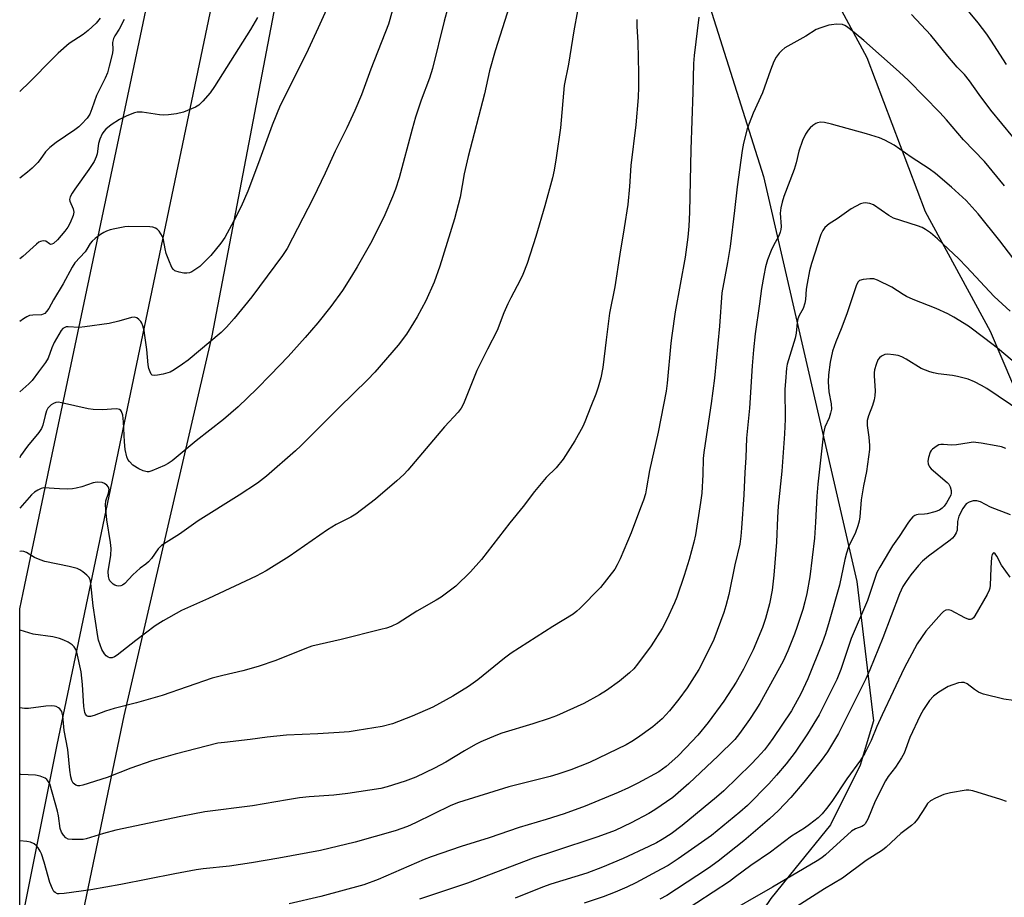
# Model space of a CAD drawing. Units: inches. Extents: x 1219770 to 1225770, y 557455 to 561455.
# Drawn here: x 1219771 to 1220058, y 560059 to 560316 of the extents above; entities that cross this region are included whole.
import ezdxf

# ---------------------------------------------------------------- set-up
doc = ezdxf.new("R2010")
doc.units = ezdxf.units.IN
doc.header["$MEASUREMENT"] = 0
for name, color, linetype in [('NTRL-Farm Land', 3, 'Continuous'), ('TRANS-Road', 130, 'Continuous'), ('Undefined', 1, 'Continuous')]:
    doc.layers.add(name, color=color, linetype=linetype)

msp = doc.modelspace()

# ---------------------------------------------------------------- linework, layer by layer
at = {"layer": 'NTRL-Farm Land'}
for points in [[(1219966, 560338.63), (1219987.75, 560269.94), (1220014.94, 560151.68), (1220019.83, 560111.02), (1220015.95, 560098.07), (1220007.28, 560080.64), (1219996.87, 560067.83), (1219989.81, 560059.14), (1219973.16, 560034.36), (1219953.53, 559987.97), (1219923.11, 559967.68), (1219908.81, 559958.14), (1219851.02, 559922.26), (1219798.87, 559886.23), (1219780.42, 559926.08), (1219771.56, 559939.15), (1219770.57, 559940.61), (1219770.57, 559948.33), (1219771.56, 559957.18), (1219774.87, 559986.89), (1219801.1, 560112.48), (1219826.74, 560223.42), (1219846.5, 560326.79)], [(1220063.92, 560201.46), (1220053.98, 560224.73), (1220035.03, 560259.59), (1220017.99, 560304.55), (1219998.64, 560340.61)]]:
    msp.add_lwpolyline(points, dxfattribs=at)
at = {"layer": 'TRANS-Road'}
msp.add_polyline3d([(1219846.23, 560414.13, 0), (1219781.46, 560104.01, 0), (1219771.56, 560054.79, 0), (1219770.58, 560049.91, 0), (1219770.58, 560143.72, 0), (1219770.58, 560143.74, 0), (1219771.56, 560148.4, 0), (1219779.23, 560185.11, 0), (1219830.97, 560430.2, 0)], dxfattribs=at)
at = {"layer": 'Undefined'}
for points, elevation in [([(1219916.39, 560328.7), (1219909.39, 560306.63), (1219907.73, 560300.79), (1219906.26, 560294.04), (1219901.45, 560275.74), (1219900.35, 560270.69), (1219899.17, 560263.92), (1219897.48, 560257.61), (1219893.25, 560243.79), (1219891.55, 560239.1), (1219889.11, 560233.6), (1219886.6, 560228.93), (1219885.58, 560227.2), (1219883.47, 560223.92), (1219881.01, 560220.68), (1219874.22, 560212.8), (1219872.1, 560210.59), (1219863.8, 560202.53), (1219852.62, 560191.29), (1219851.05, 560189.81), (1219842.62, 560182.4), (1219839.95, 560180.38), (1219834.61, 560176.89), (1219822.69, 560169.4), (1219817.26, 560165.49), (1219813.36, 560163.12), (1219812.01, 560162.17), (1219811.03, 560161.21), (1219809.09, 560158.43), (1219808.19, 560157.4), (1219807.36, 560156.7), (1219805.76, 560155.55), (1219804.67, 560154.61), (1219803.62, 560153.62), (1219801.22, 560151.09), (1219800.55, 560150.61), (1219800.09, 560150.45), (1219799.36, 560150.36), (1219798.88, 560150.42), (1219798.37, 560150.62), (1219797.89, 560150.91), (1219797.45, 560151.27), (1219796.93, 560151.9), (1219796.68, 560152.38), (1219796.46, 560153.16), (1219796.44, 560154.61), (1219797.19, 560159.37), (1219797.28, 560161.33), (1219797.11, 560163.11), (1219795.96, 560169.68), (1219795.67, 560172.69), (1219795.6, 560174.1), (1219795.76, 560175.22), (1219796.5, 560177.47), (1219796.67, 560178.53), (1219796.45, 560179.22), (1219795.98, 560179.8), (1219795.37, 560180.28), (1219794.61, 560180.55), (1219793.18, 560180.65), (1219792.03, 560180.54), (1219788.73, 560179.37), (1219787.1, 560178.95), (1219786, 560178.76), (1219784.53, 560178.69), (1219782.18, 560178.73), (1219777.64, 560179.02), (1219776.84, 560178.87), (1219775.82, 560178.39), (1219774.88, 560177.74), (1219774.06, 560176.96), (1219770.58, 560173.13)], 528), ([(1219864.06, 560327.33), (1219857.71, 560313.34), (1219854.16, 560305.81), (1219846.58, 560290.68), (1219844.23, 560284.96), (1219840.27, 560273.92), (1219837.2, 560265.7), (1219835.27, 560261.22), (1219833.13, 560256.96), (1219830.42, 560252.12), (1219829.25, 560250.47), (1219826.36, 560246.88), (1219823.14, 560243.69), (1219822.03, 560242.85), (1219820.86, 560242.11), (1219820.13, 560241.79), (1219819.34, 560241.67), (1219818.52, 560241.74), (1219817.12, 560241.99), (1219815.85, 560242.42), (1219815.45, 560242.74), (1219815, 560243.42), (1219814.06, 560245.54), (1219813.37, 560247.49), (1219813.01, 560248.86), (1219812.55, 560251.45), (1219812.22, 560252.47), (1219811.79, 560253.24), (1219811.27, 560253.95), (1219810.68, 560254.58), (1219810.23, 560254.9), (1219809.45, 560255.13), (1219808.59, 560255.21), (1219802.39, 560255.37), (1219801.24, 560255.24), (1219798.37, 560254.67), (1219796.94, 560254.35), (1219795.89, 560254.02), (1219795.15, 560253.64), (1219794.19, 560253), (1219792.56, 560251.8), (1219791.7, 560251.06), (1219791.18, 560250.4), (1219790.17, 560248.68), (1219789.65, 560247.97), (1219786.68, 560244.74), (1219785.85, 560243.45), (1219783.29, 560238.64), (1219780.41, 560233.89), (1219779.03, 560231.4), (1219778.41, 560230.5), (1219777.87, 560229.98), (1219777.46, 560229.73), (1219776.96, 560229.58), (1219774.41, 560229.46), (1219773.44, 560229.31), (1219772.69, 560229.01), (1219771.71, 560228.41), (1219770.58, 560227.6)], 534), ([(1219897.66, 560327.12), (1219894.49, 560315.31), (1219891.08, 560301.49), (1219890.16, 560298.68), (1219887.8, 560292.23), (1219886.12, 560287.29), (1219885.12, 560283.8), (1219881.35, 560269.6), (1219880.25, 560266.21), (1219879.41, 560263.98), (1219877.19, 560258.75), (1219873.34, 560251.04), (1219869.13, 560243.57), (1219867.47, 560240.81), (1219864.83, 560236.64), (1219861.43, 560231.97), (1219857.57, 560227.23), (1219853.86, 560222.89), (1219848.9, 560217.42), (1219843.77, 560211.99), (1219839.83, 560207.97), (1219834.38, 560202.73), (1219830.05, 560198.94), (1219822.06, 560192.75), (1219815.09, 560186.96), (1219813.9, 560186.1), (1219812.87, 560185.56), (1219809.11, 560183.95), (1219808.3, 560183.74), (1219807.75, 560183.72), (1219806.65, 560183.96), (1219805.32, 560184.54), (1219803.6, 560185.7), (1219802.6, 560186.68), (1219802.14, 560187.33), (1219801.81, 560188.08), (1219801.36, 560190.25), (1219801.13, 560192.48), (1219800.9, 560198.34), (1219800.65, 560200.3), (1219800.33, 560201.31), (1219800.08, 560201.66), (1219799.75, 560201.91), (1219799.29, 560202.05), (1219798.77, 560202.08), (1219794.77, 560201.78), (1219792.01, 560201.87), (1219790.58, 560202.12), (1219782.79, 560203.89), (1219781.94, 560204.02), (1219781.11, 560203.99), (1219780.4, 560203.7), (1219779.73, 560203.25), (1219779.14, 560202.71), (1219778.82, 560202.27), (1219778.44, 560201.52), (1219777.96, 560200.17), (1219777.29, 560197.35), (1219776.93, 560196.33), (1219776.15, 560195.16), (1219772.87, 560191.19), (1219770.85, 560188.36), (1219770.58, 560187.83)], 530), ([(1220058.65, 560302.61), (1220054.07, 560309.75), (1220052.88, 560311.48), (1220050.34, 560314.8), (1220041, 560326.16)], 524), ([(1219933.38, 560318.27), (1219932.34, 560312.43), (1219930.81, 560302.73), (1219929.54, 560296.47), (1219928.43, 560284.19), (1219927.22, 560275.43), (1219926.59, 560271.78), (1219926.09, 560269.54), (1219923.91, 560261.33), (1219921.24, 560252.44), (1219918.71, 560244.58), (1219917.42, 560241.31), (1219916.68, 560239.72), (1219913.94, 560234.54), (1219913.07, 560232.74), (1219911.92, 560230.09), (1219909.93, 560224.93), (1219907.11, 560219.54), (1219904.02, 560213.32), (1219900.11, 560203.56), (1219899.47, 560202.27), (1219898.62, 560201.16), (1219894.61, 560196.88), (1219883.84, 560184.21), (1219882.67, 560182.96), (1219880.7, 560181.1), (1219874.45, 560175.68), (1219868.71, 560171.39), (1219867.22, 560170.44), (1219862.96, 560168.31), (1219860.43, 560166.77), (1219849.21, 560158.97), (1219842.54, 560154.76), (1219839.59, 560153.27), (1219825.72, 560146.75), (1219817.81, 560143.17), (1219812.45, 560140.24), (1219810.16, 560138.72), (1219804.46, 560134.48), (1219798.99, 560130.15), (1219798.27, 560129.69), (1219797.56, 560129.43), (1219796.86, 560129.39), (1219796.43, 560129.56), (1219795.83, 560129.99), (1219795.29, 560130.56), (1219794.59, 560131.78), (1219793.57, 560134.51), (1219793.34, 560135.6), (1219792.01, 560144.57), (1219791.37, 560151.13), (1219791.11, 560152.25), (1219790.73, 560152.98), (1219790.15, 560153.58), (1219789.03, 560154.47), (1219788.09, 560155.11), (1219787.32, 560155.48), (1219785.05, 560156.07), (1219777.88, 560157.51), (1219776.53, 560158.02), (1219774.94, 560158.74), (1219772.53, 560160.15), (1219771.8, 560160.47), (1219770.97, 560160.55), (1219770.58, 560160.48)], 526), ([(1219879.33, 560318.23), (1219878.2, 560314.47), (1219873.12, 560301.27), (1219870.36, 560293.75), (1219868.45, 560289.19), (1219866.07, 560284.18), (1219862.63, 560277.35), (1219859.78, 560270.92), (1219856.28, 560263.64), (1219848.68, 560248.89), (1219847.33, 560246.89), (1219838.32, 560234.79), (1219833.22, 560228.48), (1219830.94, 560225.92), (1219829.4, 560224.44), (1219819.72, 560216.36), (1219818.1, 560215.1), (1219815.71, 560213.48), (1219814.46, 560212.79), (1219812.49, 560212.24), (1219810.77, 560211.9), (1219809.95, 560211.81), (1219809.27, 560211.94), (1219808.96, 560212.23), (1219808.62, 560212.87), (1219808.3, 560213.88), (1219808.11, 560214.98), (1219807.66, 560219.39), (1219807.13, 560223.49), (1219806.89, 560224.95), (1219806.52, 560226.36), (1219806.21, 560227.16), (1219805.93, 560227.63), (1219805.38, 560228.21), (1219804.75, 560228.66), (1219804.03, 560228.87), (1219803.24, 560228.8), (1219799.54, 560227.67), (1219796.65, 560227), (1219789.61, 560226.02), (1219787.93, 560225.88), (1219784.71, 560226.07), (1219784.16, 560226.02), (1219783.71, 560225.88), (1219783.19, 560225.55), (1219782.71, 560224.97), (1219780.61, 560221.44), (1219779.93, 560219.96), (1219778.88, 560216.94), (1219778.15, 560215.63), (1219776.03, 560212.92), (1219774.24, 560210.37), (1219773.22, 560209.36), (1219770.58, 560207.03)], 532), ([(1219968.84, 560316.42), (1219967.46, 560305.29), (1219967.26, 560302.96), (1219967.1, 560294.53), (1219966.48, 560277.84), (1219966.09, 560259.53), (1219965.9, 560255.41), (1219965.58, 560252.25), (1219964.8, 560246.43), (1219961.95, 560230.46), (1219960.97, 560223.56), (1219960.68, 560221.25), (1219959.58, 560209.59), (1219959.29, 560207.29), (1219956.96, 560195.33), (1219954.45, 560184.08), (1219953.6, 560179.01), (1219953.23, 560177.32), (1219952.64, 560175.39), (1219951.82, 560173.16), (1219949.04, 560165.94), (1219945.91, 560158.27), (1219945.03, 560156.52), (1219944.27, 560155.32), (1219940.1, 560149.97), (1219934.12, 560143.84), (1219933.26, 560143.04), (1219932.1, 560142.15), (1219926.2, 560138.54), (1219914, 560130.71), (1219912.13, 560129.27), (1219904.34, 560122.94), (1219901.58, 560121), (1219897.03, 560118.16), (1219891.2, 560115.01), (1219885.19, 560112.33), (1219879.38, 560110.15), (1219876.41, 560109.34), (1219869.12, 560108.13), (1219866.77, 560107.81), (1219863.82, 560107.55), (1219857.58, 560107.21), (1219848.5, 560106.85), (1219842.78, 560106.22), (1219837.88, 560105.53), (1219830.35, 560104.72), (1219828.44, 560104.43), (1219815.98, 560101.22), (1219809.17, 560099.28), (1219803.05, 560097.21), (1219796.09, 560094.47), (1219788.98, 560092.22), (1219788.13, 560092.02), (1219787.58, 560091.98), (1219786.91, 560092.2), (1219786.2, 560092.84), (1219785.83, 560093.53), (1219785.52, 560094.61), (1219785.18, 560096.56), (1219784.63, 560102.58), (1219783.51, 560108.15), (1219783.19, 560112.44), (1219782.83, 560113.69), (1219782.28, 560114.49), (1219781.9, 560114.81), (1219781.22, 560115.17), (1219780.72, 560115.32), (1219779.89, 560115.4), (1219778.17, 560115.32), (1219773.16, 560114.64), (1219772.01, 560114.64), (1219770.61, 560114.83), (1219770.58, 560114.84)], 522), ([(1219950.76, 560315.78), (1219950.77, 560313.81), (1219951.01, 560309.07), (1219951.17, 560300.12), (1219951.21, 560296.14), (1219951.1, 560293), (1219950.42, 560285.02), (1219948.96, 560273.17), (1219948.57, 560267.07), (1219948.09, 560261.79), (1219947.06, 560254.91), (1219945.75, 560247.24), (1219944.34, 560237.73), (1219942.78, 560230.04), (1219941.74, 560222.27), (1219940.83, 560214.19), (1219940.23, 560211.13), (1219939.49, 560208.4), (1219938.77, 560206.35), (1219937.29, 560202.79), (1219935.58, 560198.32), (1219934.97, 560196.96), (1219932.68, 560192.76), (1219929.19, 560187.38), (1219927.2, 560184.9), (1219924.3, 560182.01), (1219920.84, 560177.93), (1219917.56, 560173.57), (1219913.68, 560168.81), (1219905.34, 560158.13), (1219902.22, 560154.52), (1219897.94, 560150.32), (1219893.63, 560147.15), (1219892.14, 560146.2), (1219886.52, 560143.04), (1219881.03, 560139.49), (1219879, 560138.55), (1219877.67, 560138.08), (1219875.96, 560137.62), (1219864.38, 560134.77), (1219855.89, 560132.81), (1219854.32, 560132.24), (1219845.33, 560128.62), (1219840.15, 560126.91), (1219835.73, 560125.59), (1219829.92, 560124.25), (1219826.72, 560123.42), (1219812.18, 560118.44), (1219804.67, 560116.29), (1219798.19, 560114.59), (1219795.64, 560113.78), (1219792.33, 560112.55), (1219791.25, 560112.23), (1219790.52, 560112.22), (1219790.15, 560112.42), (1219789.74, 560112.95), (1219789.56, 560113.46), (1219789.33, 560115.19), (1219788.95, 560121.61), (1219788.56, 560125.3), (1219787.21, 560131.04), (1219786.91, 560131.87), (1219786.49, 560132.62), (1219785.9, 560133.18), (1219784.74, 560133.97), (1219783.5, 560134.59), (1219782.21, 560135.06), (1219780.21, 560135.48), (1219774.5, 560136.31), (1219770.68, 560137.44), (1219770.58, 560137.45)], 524), ([(1219840.02, 560316.38), (1219837.94, 560312.91), (1219827.47, 560296.24), (1219826.14, 560294.34), (1219824.06, 560291.91), (1219822.87, 560290.74), (1219821.9, 560290.16), (1219818.35, 560288.77), (1219816.33, 560288.28), (1219814, 560287.95), (1219812.55, 560287.85), (1219811.37, 560287.95), (1219806.36, 560288.71), (1219804.9, 560288.69), (1219804.05, 560288.51), (1219801.85, 560287.62), (1219799.7, 560286.61), (1219797.31, 560284.99), (1219795.73, 560283.74), (1219795.17, 560283.1), (1219794.69, 560282.39), (1219793.93, 560280.87), (1219793.6, 560279.55), (1219793.16, 560276.54), (1219792.9, 560275.71), (1219792.27, 560274.36), (1219790.73, 560271.95), (1219786.64, 560266.29), (1219785.86, 560265.03), (1219785.34, 560264), (1219785.15, 560263.22), (1219785.22, 560262.73), (1219786.18, 560260.47), (1219786.34, 560259.57), (1219786.14, 560258.51), (1219785.28, 560256.39), (1219784.6, 560255.13), (1219783.74, 560254), (1219781.58, 560251.45), (1219780.4, 560250.4), (1219779.98, 560250.16), (1219779.58, 560250.1), (1219779.24, 560250.26), (1219778.19, 560251.09), (1219777.45, 560251.19), (1219776.68, 560251), (1219776.19, 560250.73), (1219775.51, 560250.19), (1219771.44, 560246.56), (1219770.59, 560245.92)], 536), ([(1219794.11, 560316.19), (1219792.85, 560314.69), (1219790.57, 560312.59), (1219789.07, 560311.45), (1219785.02, 560308.74), (1219781.79, 560305.94), (1219780.12, 560304.34), (1219773.54, 560297.61), (1219770.59, 560294.77)], 540), ([(1219801.07, 560315.74), (1219799.6, 560312.95), (1219798.3, 560311.01), (1219797.91, 560310.27), (1219797.62, 560309.05), (1219797.73, 560307), (1219797.62, 560305.92), (1219796.73, 560302.2), (1219796.16, 560300.23), (1219795.49, 560298.7), (1219792.98, 560293.61), (1219791.65, 560289.75), (1219791, 560288.16), (1219790.22, 560286.95), (1219788.64, 560285.22), (1219787.79, 560284.46), (1219786.67, 560283.61), (1219781.17, 560279.89), (1219779.32, 560278.41), (1219778.1, 560277.17), (1219776.59, 560274.94), (1219775.87, 560274.05), (1219774.19, 560272.38), (1219772.86, 560271.2), (1219770.59, 560269.5)], 538), ([(1220060.51, 560281.54), (1220054.11, 560289.27), (1220050.65, 560293.9), (1220047.84, 560297.89), (1220046.34, 560299.68), (1220044.25, 560301.9), (1220041.52, 560305.06), (1220036.59, 560311.25), (1220030.96, 560317.28)], 522), ([(1220058.09, 560267.25), (1220052.21, 560274.3), (1220046.06, 560280.63), (1220041.12, 560286.5), (1220039.22, 560288.66), (1220030, 560297.98), (1220027.34, 560300.55), (1220017, 560309.69), (1220013.13, 560312.91), (1220011.96, 560313.79), (1220011.47, 560314.05), (1220010.73, 560314.3), (1220009.04, 560314.39), (1220007.6, 560314.27), (1220006.74, 560314.09), (1220004.47, 560313.38), (1220003.1, 560312.82), (1220000.04, 560310.93), (1219993.98, 560307.47), (1219993.07, 560306.77), (1219992.29, 560305.94), (1219991.43, 560304.8), (1219990.76, 560303.48), (1219989.78, 560300.98), (1219987.4, 560294.41), (1219984.71, 560288.42), (1219983.49, 560285.46), (1219982.94, 560283.83), (1219981.85, 560279.69), (1219981.44, 560277.54), (1219980.01, 560266.89), (1219979.28, 560260.05), (1219977.96, 560249.47), (1219977.23, 560244.84), (1219975.51, 560235.94), (1219974.86, 560226.26), (1219973.43, 560211.05), (1219972.48, 560203.63), (1219971.61, 560198.52), (1219970.27, 560189.39), (1219970.12, 560187.61), (1219969.99, 560182.92), (1219969.7, 560177.47), (1219969.36, 560174.71), (1219967.89, 560165.27), (1219967.42, 560163.15), (1219965.97, 560158.07), (1219964.53, 560153.44), (1219962.37, 560147.09), (1219961.72, 560145.45), (1219959.47, 560140.57), (1219958.13, 560137.92), (1219954.91, 560132.93), (1219950.97, 560127.52), (1219949.87, 560126.18), (1219948.6, 560125.01), (1219945.7, 560122.62), (1219941.87, 560119.82), (1219939.88, 560118.59), (1219935.26, 560116.09), (1219927.24, 560112.44), (1219925.13, 560111.65), (1219920.4, 560110.14), (1219911.35, 560107.39), (1219909.56, 560106.69), (1219905.21, 560104.82), (1219903.64, 560104.05), (1219900.4, 560102.27), (1219894.99, 560098.89), (1219891.66, 560097.19), (1219886.2, 560094.56), (1219883.1, 560093.4), (1219877.87, 560091.76), (1219876.02, 560091.28), (1219866.41, 560089.76), (1219862.24, 560089.32), (1219855.1, 560088.78), (1219852.21, 560088.48), (1219848.76, 560087.97), (1219838.49, 560086.22), (1219824.64, 560084.44), (1219817.58, 560083.1), (1219798.66, 560079.03), (1219795.06, 560078.12), (1219789.98, 560076.52), (1219789.11, 560076.37), (1219787.94, 560076.32), (1219785.88, 560076.35), (1219784.76, 560076.48), (1219784.05, 560076.8), (1219783.35, 560077.58), (1219782.79, 560078.53), (1219782.42, 560079.53), (1219781.85, 560083.27), (1219781.56, 560084.63), (1219779.37, 560092.59), (1219778.82, 560093.52), (1219778.46, 560093.9), (1219778.03, 560094.21), (1219776.53, 560094.87), (1219775.17, 560095.17), (1219770.9, 560095.32), (1219770.58, 560095.31)], 520), ([(1220066.86, 560237.95), (1220056.71, 560251.16), (1220050.4, 560259), (1220046.83, 560262.89), (1220042.62, 560266.8), (1220037.88, 560270.78), (1220036.07, 560272.14), (1220030.78, 560275.55), (1220025.82, 560279.05), (1220023.16, 560280.57), (1220021.59, 560281.2), (1220017.76, 560282.39), (1220007.55, 560285.26), (1220005.52, 560285.75), (1220004.36, 560285.78), (1220003.51, 560285.64), (1220003, 560285.44), (1220002.12, 560284.86), (1220001.31, 560284.14), (1220000.78, 560283.5), (1220000, 560282.29), (1219999.12, 560280.45), (1219998.07, 560277.35), (1219997.25, 560273.91), (1219996.7, 560272.03), (1219993.66, 560264.13), (1219993.12, 560262.49), (1219992.77, 560260.75), (1219992.59, 560259.28), (1219992.86, 560255.33), (1219992.81, 560254.5), (1219992.62, 560253.67), (1219992.19, 560252.63), (1219990.53, 560249.64), (1219989.91, 560248.34), (1219988.87, 560245.58), (1219988.32, 560243.6), (1219987.76, 560241.01), (1219987.08, 560237.23), (1219986.53, 560232.76), (1219985.29, 560223.98), (1219984.8, 560219.35), (1219984.41, 560214.69), (1219983.63, 560202.27), (1219982.78, 560193.5), (1219982.53, 560187.93), (1219982.22, 560183.52), (1219981.96, 560176.99), (1219981.32, 560167.24), (1219981.09, 560164.91), (1219980.76, 560162.61), (1219979.37, 560156.58), (1219977.6, 560147.87), (1219976.75, 560144.57), (1219976.1, 560142.61), (1219973.18, 560134.77), (1219972.35, 560132.86), (1219968.81, 560126.01), (1219965.43, 560120.66), (1219963.03, 560117.29), (1219960.25, 560113.9), (1219958.08, 560111.61), (1219955.41, 560109.23), (1219950.96, 560105.99), (1219949.29, 560104.92), (1219947.57, 560104.02), (1219936.87, 560098.83), (1219931.48, 560096.66), (1219927.64, 560095.42), (1219925.39, 560094.78), (1219913.4, 560091.76), (1219898.66, 560087.17), (1219896.46, 560086.25), (1219886.15, 560081.19), (1219883.79, 560080.19), (1219880.14, 560078.84), (1219868.54, 560075.56), (1219858.37, 560073.14), (1219846.19, 560070.91), (1219838.2, 560069.53), (1219831.81, 560068.56), (1219824.15, 560067.75), (1219822.13, 560067.47), (1219815.84, 560066.36), (1219800.06, 560063.25), (1219791.35, 560061.65), (1219783.52, 560060.55), (1219782.09, 560060.45), (1219781.56, 560060.53), (1219780.92, 560060.85), (1219780.55, 560061.2), (1219780.1, 560061.92), (1219779.37, 560063.84), (1219777.75, 560069.74), (1219776.94, 560072.15), (1219776.59, 560072.92), (1219775.99, 560073.89), (1219775.43, 560074.53), (1219774.75, 560075.05), (1219773.73, 560075.53), (1219772.61, 560075.74), (1219770.58, 560075.92)], 518), ([(1220059.75, 560230.58), (1220055.03, 560234.92), (1220046.99, 560243.6), (1220044.73, 560245.94), (1220038.54, 560251.76), (1220036.49, 560253.45), (1220035.02, 560254.46), (1220033.99, 560255.06), (1220032.64, 560255.58), (1220025.7, 560257.78), (1220024.26, 560258.58), (1220019.82, 560261.64), (1220018.77, 560262.07), (1220017.37, 560262.27), (1220016.83, 560262.2), (1220016.05, 560261.94), (1220013.29, 560260.55), (1220009.19, 560257.61), (1220006.84, 560256.15), (1220005.62, 560255.05), (1220004.99, 560254.19), (1220004.47, 560252.98), (1220001.75, 560244.55), (1220001.14, 560242.39), (1220000.45, 560238.71), (1220000.21, 560237), (1220000, 560234.06), (1219999.82, 560232.95), (1219999.28, 560231.36), (1219998.11, 560229.37), (1219997.69, 560228.38), (1219997.51, 560227.3), (1219997.24, 560224.17), (1219997, 560222.74), (1219994.96, 560216.44), (1219994.63, 560215.1), (1219994.46, 560214), (1219994.09, 560210.08), (1219993.96, 560207.84), (1219994.06, 560199.07), (1219993.86, 560194.81), (1219993.03, 560183.94), (1219991.99, 560173.69), (1219991.78, 560170.4), (1219991.53, 560163.13), (1219990.73, 560153.57), (1219990.23, 560149.2), (1219989.43, 560145.2), (1219988.34, 560140.85), (1219987.45, 560138.23), (1219984.73, 560131.76), (1219983.47, 560129.19), (1219981.85, 560126.12), (1219979.69, 560122.26), (1219976.1, 560116.74), (1219971.57, 560110.54), (1219968.51, 560106.84), (1219965.04, 560103.07), (1219962.67, 560100.66), (1219959.28, 560097.64), (1219957.14, 560096.15), (1219951.05, 560092.79), (1219948.31, 560091.39), (1219945.3, 560090.08), (1219935.66, 560086.11), (1219929.55, 560083.82), (1219924.24, 560082.15), (1219916.41, 560079.86), (1219907.6, 560076.8), (1219899.49, 560074.32), (1219890.71, 560071.33), (1219888.68, 560070.53), (1219875.22, 560064.67), (1219871.07, 560063.09), (1219858.46, 560059.69), (1219849.26, 560057.58)], 516), ([(1220062.17, 560214.66), (1220056.02, 560219.79), (1220052.37, 560222.67), (1220047.51, 560226.25), (1220043.28, 560228.86), (1220041.51, 560229.85), (1220038.16, 560231.42), (1220031.36, 560234.06), (1220029.49, 560234.86), (1220028.5, 560235.44), (1220025.17, 560237.67), (1220020.97, 560239.72), (1220019.88, 560240.07), (1220018.76, 560240.11), (1220016.8, 560239.89), (1220015.78, 560239.56), (1220015.24, 560239.06), (1220014.72, 560238.06), (1220012, 560229.82), (1220010.38, 560225.46), (1220008.78, 560221.69), (1220007.89, 560218.92), (1220007.17, 560215.75), (1220006.68, 560212.05), (1220006.59, 560210.01), (1220006.82, 560207.05), (1220007.51, 560203.52), (1220007.53, 560201.96), (1220007.29, 560200.85), (1220006.86, 560199.48), (1220005.63, 560196.72), (1220005.27, 560194.99), (1220003.56, 560180.13), (1220003.28, 560176.58), (1220002.89, 560169), (1220002.56, 560164.37), (1220001.94, 560158.69), (1220001.21, 560153.01), (1220000.36, 560148.18), (1219999.79, 560145.7), (1219999.17, 560143.52), (1219997.5, 560138.54), (1219996.72, 560136.34), (1219994.8, 560131.43), (1219993.47, 560128.46), (1219986.64, 560116.09), (1219985.52, 560114.23), (1219983.62, 560111.37), (1219980.75, 560107.27), (1219979.31, 560105.55), (1219974.43, 560100.79), (1219965.93, 560092.69), (1219961.25, 560088.66), (1219956.02, 560084.97), (1219954.25, 560083.94), (1219949.04, 560081.19), (1219944.45, 560079), (1219939.39, 560077.09), (1219926.44, 560072.81), (1219920.47, 560070.92), (1219901.25, 560063.55), (1219887.28, 560058.91)], 514), ([(1220063.16, 560201.09), (1220052.86, 560208.01), (1220051.37, 560208.92), (1220049.3, 560210.02), (1220047.48, 560210.78), (1220044.34, 560211.57), (1220042.92, 560211.82), (1220038.66, 560212.31), (1220037.31, 560212.57), (1220036.23, 560212.87), (1220033.78, 560213.91), (1220029.4, 560216.61), (1220028.1, 560217.24), (1220027.02, 560217.64), (1220025.64, 560217.89), (1220023.96, 560218.02), (1220023.15, 560217.94), (1220022.18, 560217.52), (1220021.56, 560217.03), (1220021.1, 560216.39), (1220020.59, 560215.09), (1220020.13, 560213.47), (1220020.01, 560212.63), (1220019.99, 560211.75), (1220020.28, 560207.36), (1220020.24, 560205.92), (1220020.01, 560204.76), (1220019.54, 560203.05), (1220018.35, 560200.1), (1220018.02, 560198.7), (1220017.98, 560197.25), (1220018.5, 560193.81), (1220018.7, 560191.42), (1220018.7, 560190.24), (1220017.78, 560183.83), (1220016.94, 560179.64), (1220016.25, 560175.56), (1220015.8, 560170.61), (1220015.61, 560169.27), (1220015.21, 560167.89), (1220014.52, 560165.99), (1220012.54, 560161.8), (1220011.9, 560159.95), (1220011.41, 560158.06), (1220009.91, 560150.66), (1220006.9, 560139.99), (1220005.79, 560136.36), (1220004.84, 560133.72), (1220000.62, 560123.26), (1219998.65, 560118.88), (1219995.88, 560113.94), (1219990.45, 560105.8), (1219989.2, 560104.05), (1219987.98, 560102.52), (1219985.89, 560100.17), (1219984.09, 560098.3), (1219976.11, 560090.59), (1219973.98, 560088.73), (1219963.97, 560080.42), (1219960.74, 560078.02), (1219958.11, 560076.32), (1219956.48, 560075.4), (1219954.23, 560074.28), (1219946.77, 560070.79), (1219940.7, 560068.25), (1219936.13, 560066.54), (1219925.66, 560063.28), (1219923.21, 560062.41), (1219915.19, 560059.18)], 512), ([(1220058.42, 560190.51), (1220057.2, 560190.96), (1220055.61, 560191.34), (1220051.26, 560192.09), (1220048.93, 560192.35), (1220047.78, 560192.22), (1220044.03, 560191.55), (1220042.6, 560191.52), (1220040.28, 560191.69), (1220039.44, 560191.68), (1220038.91, 560191.55), (1220038.42, 560191.31), (1220037.71, 560190.85), (1220037.06, 560190.31), (1220036.69, 560189.89), (1220036.41, 560189.43), (1220035.86, 560187.86), (1220035.72, 560186.8), (1220035.81, 560186.06), (1220035.95, 560185.59), (1220036.17, 560185.17), (1220036.64, 560184.62), (1220041.36, 560180.56), (1220041.79, 560180.08), (1220042.17, 560179.33), (1220042.48, 560178.25), (1220042.52, 560177.43), (1220042.37, 560176.9), (1220041.09, 560174.65), (1220040.45, 560173.69), (1220039.9, 560173.13), (1220039.06, 560172.56), (1220037.76, 560172.04), (1220035.52, 560171.46), (1220034.67, 560171.33), (1220032.88, 560171.29), (1220032.39, 560171.19), (1220031.92, 560170.99), (1220031.27, 560170.54), (1220030.7, 560169.92), (1220030.01, 560168.98), (1220027.3, 560164.82), (1220025.37, 560162.08), (1220024.45, 560160.6), (1220021.63, 560155.86), (1220020.83, 560154.31), (1220018.07, 560146.11), (1220013.27, 560135.01), (1220010.3, 560125.98), (1220009.15, 560123.09), (1220003.92, 560112.79), (1220000.6, 560107.22), (1219996.92, 560101.81), (1219994.31, 560098.42), (1219991.49, 560095.11), (1219989.22, 560092.62), (1219983.06, 560086.3), (1219980.83, 560084.33), (1219972.52, 560077.52), (1219962.8, 560070.7), (1219959.84, 560068.78), (1219957.82, 560067.64), (1219950.4, 560063.72), (1219947.79, 560062.46), (1219944.43, 560060.99), (1219940.88, 560059.62), (1219935.31, 560057.71)], 510), ([(1220059.86, 560171.14), (1220054.01, 560173.38), (1220051.06, 560174.92), (1220050, 560175.22), (1220048.95, 560175.2), (1220047.71, 560174.88), (1220046.92, 560174.36), (1220046.34, 560173.71), (1220045.87, 560173), (1220044.75, 560170.73), (1220044.38, 560169.2), (1220044.2, 560166.63), (1220043.95, 560165.88), (1220043.41, 560164.95), (1220042.85, 560164.33), (1220042.17, 560163.76), (1220035.84, 560159.11), (1220034.11, 560157.61), (1220032.94, 560156.32), (1220030.71, 560153.61), (1220029.36, 560151.71), (1220028.43, 560150.24), (1220027.44, 560148.06), (1220022.59, 560135.27), (1220018.77, 560125.89), (1220017.57, 560123.22), (1220009.65, 560107.29), (1220006.39, 560101.95), (1220004.58, 560099.44), (1219999.47, 560093.09), (1219995.67, 560088.64), (1219992.07, 560084.8), (1219989.49, 560082.39), (1219981.95, 560075.99), (1219974.44, 560070.06), (1219971.61, 560068), (1219968.25, 560065.7), (1219959.5, 560060.04), (1219957.48, 560058.91)], 508), ([(1220059.7, 560152.96), (1220057.18, 560156.42), (1220055.78, 560159.12), (1220055.37, 560159.73), (1220054.97, 560160.02), (1220054.73, 560159.98), (1220054.44, 560159.52), (1220054.27, 560158.83), (1220054.04, 560155.59), (1220053.88, 560150.58), (1220053.77, 560149.75), (1220053.62, 560149.2), (1220052.98, 560147.87), (1220049.45, 560141.66), (1220049.05, 560141.11), (1220048.54, 560140.67), (1220048.13, 560140.56), (1220047.68, 560140.59), (1220046.46, 560141.04), (1220042.51, 560143.18), (1220041.72, 560143.4), (1220040.97, 560143.3), (1220040.28, 560142.9), (1220039.65, 560142.32), (1220035.11, 560137.22), (1220032.61, 560133.51), (1220028.81, 560126.33), (1220022.32, 560112.78), (1220020.8, 560109.31), (1220019.15, 560105.24), (1220017.34, 560101.52), (1220016.04, 560099.55), (1220012.02, 560094.05), (1220007.7, 560087.4), (1220006.14, 560085.38), (1220004.86, 560083.89), (1220003.71, 560082.7), (1220001.16, 560080.68), (1219999.72, 560079.66), (1219995.86, 560077.28), (1219989.75, 560072.66), (1219984.02, 560068.71), (1219979.58, 560065.4), (1219977.75, 560064.12), (1219963.45, 560054.75)], 506), ([(1220063.5, 560116.56), (1220057.83, 560117.31), (1220051.89, 560118.74), (1220051.11, 560119.03), (1220050.43, 560119.38), (1220049.28, 560120.16), (1220047.2, 560121.76), (1220046.26, 560122.17), (1220045.53, 560122.21), (1220044.67, 560122.05), (1220042.96, 560121.53), (1220041.58, 560120.98), (1220038.85, 560119.41), (1220037.29, 560118.22), (1220036.16, 560116.98), (1220034.42, 560114.34), (1220033.46, 560112.54), (1220030.45, 560106.15), (1220028.78, 560101.56), (1220027.97, 560100.15), (1220026.26, 560097.47), (1220024.14, 560094.72), (1220023.36, 560093.5), (1220020.34, 560087.55), (1220018.2, 560082.33), (1220017.4, 560080.96), (1220016.86, 560080.4), (1220016.44, 560080.14), (1220014.59, 560079.44), (1220013.41, 560078.74), (1220005.82, 560071.88), (1220004.72, 560071.02), (1220003.34, 560070.1), (1219990.33, 560062.44), (1219975.07, 560053.67)], 504), ([(1220058.63, 560087.48), (1220056.98, 560088.07), (1220048.81, 560090.54), (1220047.67, 560090.75), (1220046.83, 560090.72), (1220042.27, 560089.97), (1220040.34, 560089.44), (1220037.97, 560088.39), (1220036.46, 560087.6), (1220035.63, 560086.86), (1220034.97, 560085.93), (1220032.69, 560082.29), (1220031.81, 560081.2), (1220030.93, 560080.45), (1220027.78, 560078.08), (1220023.48, 560074.1), (1220022.44, 560073.25), (1220017.65, 560070.23), (1220010.73, 560065.04), (1220005.5, 560061.94), (1219994.97, 560055.22)], 502)]:
    msp.add_lwpolyline(points, dxfattribs=dict(at, elevation=elevation))

doc.saveas('drawing.dxf')
